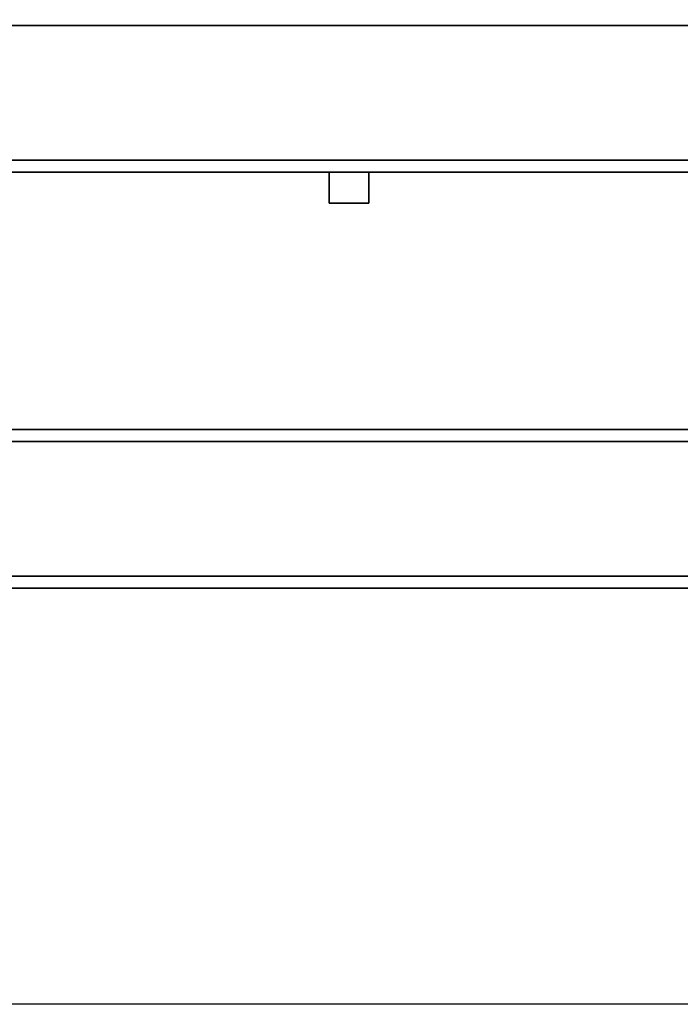
# Paper-space layout 'Blatt2' of a CAD drawing. Units: millimetres. Extents: x 0 to 5940, y 0 to 4200.
# Drawn here: x 3102 to 3269, y 1693 to 1942 of the extents above; entities that cross this region are included whole.
import ezdxf

# ---------------------------------------------------------------- set-up
doc = ezdxf.new("R2010")
doc.units = ezdxf.units.MM
doc.layers.add('1', color=7, linetype='Continuous')
doc.styles.add('SLDTEXTSTYLE0', font='TXT', dxfattribs={"width": 0.605})
doc.dimstyles.new('SLDDIMSTYLE0', dxfattribs={"dimtxt": 35, "dimasz": 25, "dimexe": 0, "dimexo": 0.0625, "dimgap": 8.75, "dimtad": 1, "dimdec": 1, "dimrnd": 1e-09, "dimzin": 4, "dimdsep": 46, "dimtxsty": 'SLDTEXTSTYLE0', "dimsah": 1, "dimcen": 0.09, "dimadec": 0, "dimazin": 1, "dimtfac": 1, "dimtdec": 1, "dimtofl": 0, "dimtmove": 0, "dimatfit": 3, "dimfxl": 1, "dimfrac": 2, "dimtolj": 1, "dimtzin": 12, "dimarcsym": 0})

# ---------------------------------------------------------------- blocks, each defined once
blk = doc.blocks.new('_D_5')
at = {"layer": '1', "ltscale": 10}
for p, q in [((3007.21, 3293.19), (2845.21, 3293.19)), ((2855.21, 1693.19), (2855.21, 3293.19)), ((3345.21, 1693.19), (2845.21, 1693.19))]:
    blk.add_line(p, q, dxfattribs=at)
for points in [[(2855.21, 3293.19), (2851.21, 3268.19), (2859.21, 3268.19)], [(2855.21, 1693.19), (2859.21, 1718.19), (2851.21, 1718.19)]]:
    blk.add_solid(points, dxfattribs=at)
at = {"layer": '1', "ltscale": 10, "insert": (2810.09, 2400.95), "char_height": 35, "attachment_point": 1, "rotation": 90, "style": 'SLDTEXTSTYLE0'}
blk.add_mtext('ca. 1650', dxfattribs=at)

psp = doc.layouts.new('Blatt2')

# ---------------------------------------------------------------- linework, layer by layer
at = {"color": 7, "linetype": 'Continuous', "lineweight": 35, "ltscale": 10}
for p, q in [((3412.21, 1940.19), (3015.21, 1940.19)), ((3378.21, 1906.19), (3015.21, 1906.19)), ((3375.21, 1903.19), (3015.21, 1903.19)), ((3180.21, 1903.19), (3180.21, 1895.3)), ((3190.21, 1895.3), (3190.21, 1903.19)), ((3190.21, 1895.3), (3180.21, 1895.3)), ((3375.21, 1838.19), (3015.21, 1838.19)), ((3375.21, 1835.19), (3012.21, 1835.19)), ((3375.21, 1801.19), (3012.21, 1801.19)), ((3375.21, 1798.19), (3015.21, 1798.19))]:
    psp.add_line(p, q, dxfattribs=at)

# ---------------------------------------------------------------- dimensions: what is measured, and where the dimension line sits
at = {"layer": '1', "ltscale": 10}
dim = psp.add_linear_dim(base=(2855.21, 3293.19), p1=(3355.21, 1693.19), p2=(3017.21, 3293.19), angle=90, dimstyle='SLDDIMSTYLE0', dxfattribs=at)
dim.commit()
dim.dimension.update_dxf_attribs({"geometry": '_D_5', "text_midpoint": (2855.21, 2493.19), "dimtype": 160})

doc.saveas('drawing.dxf')
